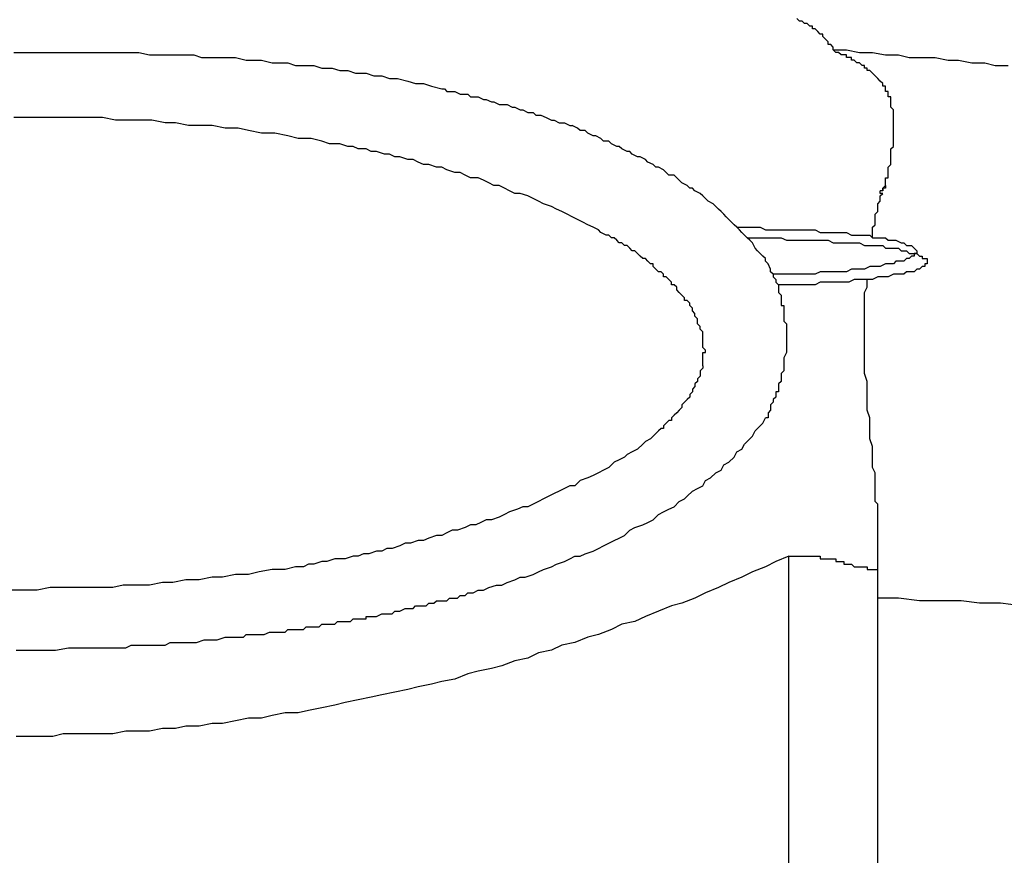
# Model space of a CAD drawing. Units: inches. Extents: x -84 to 88, y -6 to 113.
# Drawn here: x 10 to 12, y 49 to 51 of the extents above; entities that cross this region are included whole.
import ezdxf

# ---------------------------------------------------------------- set-up
doc = ezdxf.new("R2010")
doc.units = ezdxf.units.IN
doc.header["$MEASUREMENT"] = 0

# ---------------------------------------------------------------- blocks, each defined once
blk = doc.blocks.new('PeakFlow C front')
for p, q in [((10.9723, 52.6844), (10.9655, 52.6912)), ((10.979, 52.6844), (10.9723, 52.6844)), ((10.9857, 52.6777), (10.979, 52.6844)), ((10.9924, 52.6777), (10.9857, 52.6777)), ((10.9992, 52.671), (10.9924, 52.6777)), ((11.0059, 52.671), (10.9992, 52.671)), ((11.0059, 52.6643), (11.0059, 52.671)), ((11.0126, 52.6643), (11.0059, 52.6643)), ((11.0194, 52.6575), (11.0126, 52.6643)), ((11.0261, 52.6508), (11.0194, 52.6575)), ((11.0328, 52.6508), (11.0261, 52.6508)), ((11.0328, 52.6441), (11.0328, 52.6508)), ((11.0395, 52.6373), (11.0328, 52.6441)), ((11.0463, 52.6306), (11.0395, 52.6373)), ((11.0463, 52.6239), (11.0463, 52.6306)), ((11.053, 52.6239), (11.0463, 52.6239)), ((11.0597, 52.6172), (11.053, 52.6239)), ((11.0597, 52.6104), (11.0597, 52.6172)), ((11.0664, 52.6037), (11.0597, 52.6104)), ((11.0597, 52.6104), (11.0934, 52.6104)), ((11.0934, 52.6104), (11.127, 52.6037)), ((8.9471, 52.6037), (8.974, 52.6037)), ((8.974, 52.6037), (9.0211, 52.6037)), ((9.0211, 52.6037), (9.0682, 52.6037)), ((9.0682, 52.6037), (9.1153, 52.6037)), ((9.1153, 52.6037), (9.1556, 52.6037)), ((9.1556, 52.6037), (9.2027, 52.6037)), ((9.2027, 52.6037), (9.2229, 52.6037)), ((9.2229, 52.6037), (9.2498, 52.6037)), ((9.2498, 52.6037), (9.27, 52.6037)), ((9.27, 52.6037), (9.2969, 52.597)), ((9.2969, 52.597), (9.3171, 52.597)), ((9.3171, 52.597), (9.3373, 52.597)), ((9.3373, 52.597), (9.3642, 52.597)), ((9.3642, 52.597), (9.3844, 52.597)), ((9.3844, 52.597), (9.4113, 52.597)), ((9.4113, 52.597), (9.4315, 52.5902)), ((9.4315, 52.5902), (9.4517, 52.5902)), ((9.4517, 52.5902), (9.4786, 52.5902)), ((9.4786, 52.5902), (9.4988, 52.5902)), ((9.4988, 52.5902), (9.519, 52.5902)), ((9.519, 52.5902), (9.5459, 52.5835)), ((11.0732, 52.6037), (11.0664, 52.6037)), ((11.0799, 52.597), (11.0732, 52.6037)), ((11.0866, 52.597), (11.0799, 52.597)), ((11.0934, 52.597), (11.0866, 52.597)), ((11.0934, 52.5902), (11.0934, 52.597)), ((11.1001, 52.5902), (11.0934, 52.5902)), ((11.1068, 52.5902), (11.1001, 52.5902)), ((11.1068, 52.5835), (11.1068, 52.5902)), ((11.127, 52.6037), (11.1606, 52.6037)), ((11.1606, 52.6037), (11.1943, 52.597)), ((11.1943, 52.597), (11.2279, 52.597)), ((11.2279, 52.597), (11.2548, 52.5902)), ((11.2548, 52.5902), (11.2885, 52.5902)), ((11.2885, 52.5902), (11.3221, 52.5902)), ((11.3221, 52.5902), (11.3558, 52.5835)), ((9.5459, 52.5835), (9.5661, 52.5835)), ((9.5661, 52.5835), (9.5862, 52.5835)), ((9.5862, 52.5835), (9.6131, 52.5768)), ((9.6131, 52.5768), (9.6333, 52.5768)), ((9.6333, 52.5768), (9.6535, 52.5768)), ((9.6535, 52.5768), (9.6737, 52.5701)), ((9.6737, 52.5701), (9.7006, 52.5701)), ((9.7006, 52.5701), (9.7208, 52.5701)), ((9.7208, 52.5701), (9.741, 52.5633)), ((9.741, 52.5633), (9.7679, 52.5633)), ((9.7679, 52.5633), (9.7881, 52.5566)), ((11.1135, 52.5835), (11.1068, 52.5835)), ((11.1203, 52.5768), (11.1135, 52.5835)), ((11.127, 52.5768), (11.1203, 52.5768)), ((11.1337, 52.5701), (11.127, 52.5768)), ((11.1405, 52.5701), (11.1337, 52.5701)), ((11.1405, 52.5633), (11.1405, 52.5701)), ((11.1472, 52.5633), (11.1405, 52.5633)), ((11.1472, 52.5566), (11.1472, 52.5633)), ((11.3558, 52.5835), (11.3827, 52.5835)), ((11.3827, 52.5835), (11.4163, 52.5768)), ((11.4163, 52.5768), (11.45, 52.5768)), ((11.45, 52.5768), (11.4769, 52.5701)), ((11.4769, 52.5701), (11.5105, 52.5701)), ((9.7881, 52.5566), (9.8083, 52.5566)), ((9.8083, 52.5566), (9.8285, 52.5499)), ((9.8285, 52.5499), (9.8554, 52.5499)), ((9.8554, 52.5499), (9.8756, 52.5431)), ((9.8756, 52.5431), (9.8957, 52.5431)), ((9.8957, 52.5431), (9.9159, 52.5364)), ((9.9159, 52.5364), (9.9361, 52.5364)), ((9.9361, 52.5364), (9.963, 52.5297)), ((11.1539, 52.5566), (11.1472, 52.5566)), ((11.1606, 52.5499), (11.1539, 52.5566)), ((11.1674, 52.5431), (11.1606, 52.5499)), ((11.1741, 52.5364), (11.1674, 52.5431)), ((11.1808, 52.5297), (11.1741, 52.5364)), ((9.963, 52.5297), (9.9832, 52.523)), ((9.9832, 52.523), (10.0034, 52.523)), ((10.0034, 52.523), (10.0236, 52.5162)), ((10.0236, 52.5162), (10.0505, 52.5095)), ((10.0505, 52.5095), (10.0572, 52.5095)), ((10.0572, 52.5095), (10.0639, 52.5028)), ((11.1876, 52.523), (11.1808, 52.5297)), ((11.1876, 52.5162), (11.1876, 52.523)), ((11.1943, 52.5162), (11.1876, 52.5162)), ((11.1943, 52.5095), (11.1943, 52.5162)), ((11.1943, 52.5028), (11.1943, 52.5095)), ((10.0639, 52.5028), (10.0774, 52.5028)), ((10.0774, 52.5028), (10.0841, 52.5028)), ((10.0841, 52.5028), (10.0976, 52.4961)), ((10.0976, 52.4961), (10.1043, 52.4961)), ((10.1043, 52.4961), (10.1178, 52.4961)), ((10.1178, 52.4961), (10.1245, 52.4893)), ((10.1245, 52.4893), (10.138, 52.4893)), ((10.138, 52.4893), (10.1447, 52.4893)), ((10.1447, 52.4893), (10.1581, 52.4826)), ((10.1581, 52.4826), (10.1649, 52.4826)), ((10.1649, 52.4826), (10.1783, 52.4759)), ((11.201, 52.5028), (11.1943, 52.5028)), ((11.201, 52.4961), (11.201, 52.5028)), ((11.201, 52.4893), (11.201, 52.4961)), ((11.2077, 52.4893), (11.201, 52.4893)), ((11.2077, 52.4826), (11.2077, 52.4893)), ((11.2077, 52.4759), (11.2077, 52.4826)), ((10.1783, 52.4759), (10.185, 52.4759)), ((10.185, 52.4759), (10.1985, 52.4691)), ((10.1985, 52.4691), (10.2052, 52.4691)), ((10.2052, 52.4691), (10.2187, 52.4691)), ((10.2187, 52.4691), (10.2321, 52.4624)), ((10.2321, 52.4624), (10.2389, 52.4624)), ((10.2389, 52.4624), (10.2523, 52.4557)), ((11.2077, 52.4691), (11.2077, 52.4759)), ((11.2077, 52.4624), (11.2077, 52.4691)), ((11.2145, 52.4557), (11.2077, 52.4624)), ((8.9807, 52.4355), (8.9471, 52.4355)), ((9.0143, 52.4355), (8.9807, 52.4355)), ((9.048, 52.4355), (9.0143, 52.4355)), ((9.0816, 52.4355), (9.048, 52.4355)), ((9.1085, 52.4355), (9.0816, 52.4355)), ((9.1422, 52.4355), (9.1085, 52.4355)), ((9.1758, 52.4355), (9.1422, 52.4355)), ((9.2095, 52.4288), (9.1758, 52.4355)), ((10.2523, 52.4557), (10.2591, 52.4557)), ((10.2591, 52.4557), (10.2725, 52.449)), ((10.2725, 52.449), (10.286, 52.449)), ((10.286, 52.449), (10.2927, 52.4422)), ((10.2927, 52.4422), (10.3062, 52.4422)), ((10.3062, 52.4422), (10.3196, 52.4355)), ((10.3196, 52.4355), (10.3331, 52.4288)), ((11.2145, 52.449), (11.2145, 52.4557)), ((11.2145, 52.4422), (11.2145, 52.449)), ((11.2145, 52.4355), (11.2145, 52.4422)), ((11.2145, 52.4288), (11.2145, 52.4355)), ((9.2364, 52.4288), (9.2095, 52.4288)), ((9.27, 52.4288), (9.2364, 52.4288)), ((9.3036, 52.4288), (9.27, 52.4288)), ((9.3373, 52.422), (9.3036, 52.4288)), ((9.3642, 52.422), (9.3373, 52.422)), ((9.3978, 52.4153), (9.3642, 52.422)), ((9.4315, 52.4153), (9.3978, 52.4153)), ((9.4584, 52.4153), (9.4315, 52.4153)), ((9.492, 52.4086), (9.4584, 52.4153)), ((9.5055, 52.4086), (9.492, 52.4086)), ((9.5257, 52.4086), (9.5055, 52.4086)), ((9.5526, 52.4019), (9.5257, 52.4086)), ((10.3331, 52.4288), (10.3398, 52.4288)), ((10.3398, 52.4288), (10.3533, 52.422)), ((10.3533, 52.422), (10.3667, 52.422)), ((10.3667, 52.422), (10.3802, 52.4153)), ((10.3802, 52.4153), (10.3869, 52.4153)), ((10.4004, 52.4086), (10.3869, 52.4153)), ((10.4071, 52.4019), (10.4004, 52.4086)), ((11.2145, 52.422), (11.2145, 52.4288)), ((11.2145, 52.4153), (11.2145, 52.422)), ((11.2145, 52.4086), (11.2145, 52.4153)), ((11.2145, 52.4019), (11.2145, 52.4086)), ((9.5862, 52.3951), (9.5526, 52.4019)), ((9.6199, 52.3951), (9.5862, 52.3951)), ((9.6535, 52.3884), (9.6199, 52.3951)), ((9.6804, 52.3817), (9.6535, 52.3884)), ((9.7141, 52.3817), (9.6804, 52.3817)), ((9.741, 52.3749), (9.7141, 52.3817)), ((10.4205, 52.4019), (10.4071, 52.4019)), ((10.4273, 52.3951), (10.4205, 52.4019)), ((10.4407, 52.3884), (10.4273, 52.3951)), ((10.4475, 52.3884), (10.4407, 52.3884)), ((10.4609, 52.3817), (10.4475, 52.3884)), ((10.4676, 52.3749), (10.4609, 52.3817)), ((11.2145, 52.3951), (11.2145, 52.4019)), ((11.2145, 52.3884), (11.2145, 52.3951)), ((11.2145, 52.3817), (11.2145, 52.3884)), ((11.2145, 52.3749), (11.2145, 52.3817)), ((9.7612, 52.3682), (9.741, 52.3749)), ((9.7746, 52.3682), (9.7612, 52.3682)), ((9.7881, 52.3682), (9.7746, 52.3682)), ((9.8083, 52.3615), (9.7881, 52.3682)), ((9.8217, 52.3615), (9.8083, 52.3615)), ((9.8352, 52.3548), (9.8217, 52.3615)), ((10.4811, 52.3749), (10.4676, 52.3749)), ((10.4878, 52.3682), (10.4811, 52.3749)), ((10.5013, 52.3615), (10.4878, 52.3682)), ((10.508, 52.3615), (10.5013, 52.3615)), ((10.5147, 52.3548), (10.508, 52.3615)), ((11.2077, 52.3548), (11.2145, 52.3615)), ((11.2145, 52.3682), (11.2145, 52.3749)), ((11.2145, 52.3615), (11.2145, 52.3682)), ((9.8554, 52.3548), (9.8352, 52.3548)), ((9.8688, 52.348), (9.8554, 52.3548)), ((9.8823, 52.348), (9.8688, 52.348)), ((9.9025, 52.3413), (9.8823, 52.348)), ((9.9159, 52.3413), (9.9025, 52.3413)), ((9.9294, 52.3346), (9.9159, 52.3413)), ((9.9428, 52.3346), (9.9294, 52.3346)), ((9.963, 52.3278), (9.9428, 52.3346)), ((10.5282, 52.348), (10.5147, 52.3548)), ((10.5349, 52.348), (10.5282, 52.348)), ((10.5416, 52.3413), (10.5349, 52.348)), ((10.5551, 52.3346), (10.5416, 52.3413)), ((10.5618, 52.3346), (10.5551, 52.3346)), ((10.5753, 52.3278), (10.5618, 52.3346)), ((11.2077, 52.348), (11.2077, 52.3548)), ((11.2077, 52.3413), (11.2077, 52.348)), ((11.2077, 52.3346), (11.2077, 52.3413)), ((11.2077, 52.3211), (11.2077, 52.3346)), ((9.9765, 52.3278), (9.963, 52.3278)), ((9.9899, 52.3211), (9.9765, 52.3278)), ((10.0034, 52.3144), (9.9899, 52.3211)), ((10.0168, 52.3144), (10.0034, 52.3144)), ((10.037, 52.3077), (10.0168, 52.3144)), ((10.0505, 52.3077), (10.037, 52.3077)), ((10.0639, 52.3009), (10.0505, 52.3077)), ((10.582, 52.3211), (10.5753, 52.3278)), ((10.5955, 52.3144), (10.582, 52.3211)), ((10.6022, 52.3077), (10.5955, 52.3144)), ((10.6089, 52.3077), (10.6022, 52.3077)), ((10.6224, 52.3009), (10.6089, 52.3077)), ((11.201, 52.3077), (11.2077, 52.3144)), ((11.201, 52.3009), (11.201, 52.3077)), ((11.2077, 52.3144), (11.2077, 52.3211)), ((10.0841, 52.2942), (10.0639, 52.3009)), ((10.0976, 52.2942), (10.0841, 52.2942)), ((10.111, 52.2875), (10.0976, 52.2942)), ((10.1245, 52.2807), (10.111, 52.2875)), ((10.1447, 52.2807), (10.1245, 52.2807)), ((10.1581, 52.274), (10.1447, 52.2807)), ((10.6291, 52.2942), (10.6224, 52.3009)), ((10.6358, 52.2875), (10.6291, 52.2942)), ((10.6493, 52.2875), (10.6358, 52.2875)), ((10.656, 52.2807), (10.6493, 52.2875)), ((10.6628, 52.274), (10.656, 52.2807)), ((11.1943, 52.274), (11.1943, 52.2807)), ((11.1943, 52.2807), (11.201, 52.2807)), ((11.201, 52.2942), (11.201, 52.3009)), ((11.201, 52.2875), (11.201, 52.2942)), ((11.201, 52.2807), (11.201, 52.2875)), ((10.1716, 52.2673), (10.1581, 52.274)), ((10.185, 52.2606), (10.1716, 52.2673)), ((10.1985, 52.2606), (10.185, 52.2606)), ((10.212, 52.2538), (10.1985, 52.2606)), ((10.6695, 52.2673), (10.6628, 52.274)), ((10.6829, 52.2606), (10.6695, 52.2673)), ((10.6897, 52.2538), (10.6829, 52.2606)), ((11.1876, 52.2538), (11.1943, 52.2606)), ((11.1943, 52.2606), (11.1943, 52.274)), ((11.1943, 52.2606), (11.1943, 52.2538)), ((10.2254, 52.2471), (10.212, 52.2538)), ((10.2389, 52.2404), (10.2254, 52.2471)), ((10.2523, 52.2404), (10.2389, 52.2404)), ((10.2725, 52.2336), (10.2523, 52.2404)), ((10.286, 52.2269), (10.2725, 52.2336)), ((10.6964, 52.2538), (10.6897, 52.2538)), ((10.7031, 52.2471), (10.6964, 52.2538)), ((10.7166, 52.2404), (10.7031, 52.2471)), ((10.7233, 52.2336), (10.7166, 52.2404)), ((10.73, 52.2269), (10.7233, 52.2336)), ((11.1808, 52.2404), (11.1808, 52.2471)), ((11.1876, 52.2471), (11.1808, 52.2471)), ((11.1808, 52.2336), (11.1876, 52.2404)), ((11.1876, 52.2404), (11.1808, 52.2404)), ((11.1808, 52.2269), (11.1808, 52.2336)), ((11.1943, 52.2538), (11.1876, 52.2538)), ((11.1876, 52.2538), (11.1876, 52.2471)), ((11.1876, 52.2471), (11.1876, 52.2538)), ((10.2994, 52.2202), (10.286, 52.2269)), ((10.3129, 52.2135), (10.2994, 52.2202)), ((10.3331, 52.2067), (10.3129, 52.2135)), ((10.3465, 52.2), (10.3331, 52.2067)), ((10.7368, 52.2202), (10.73, 52.2269)), ((10.7502, 52.2135), (10.7368, 52.2202)), ((10.757, 52.2067), (10.7502, 52.2135)), ((10.7637, 52.2), (10.757, 52.2067)), ((11.1741, 52.2135), (11.1808, 52.2202)), ((11.1741, 52.2), (11.1741, 52.2135)), ((11.1808, 52.2202), (11.1808, 52.2269)), ((10.36, 52.1933), (10.3465, 52.2)), ((10.3734, 52.1866), (10.36, 52.1933)), ((10.3869, 52.1798), (10.3734, 52.1866)), ((10.4004, 52.1731), (10.3869, 52.1798)), ((10.7704, 52.1933), (10.7637, 52.2)), ((10.7771, 52.1866), (10.7704, 52.1933)), ((10.7839, 52.1798), (10.7771, 52.1866)), ((10.7906, 52.1731), (10.7839, 52.1798)), ((11.1674, 52.1866), (11.1741, 52.1933)), ((11.1674, 52.1798), (11.1674, 52.1866)), ((11.1674, 52.1731), (11.1674, 52.1798)), ((11.1741, 52.1933), (11.1741, 52.2)), ((10.4138, 52.1664), (10.4004, 52.1731)), ((10.4273, 52.1596), (10.4138, 52.1664)), ((10.4407, 52.1529), (10.4273, 52.1596)), ((10.4542, 52.1462), (10.4407, 52.1529)), ((10.7973, 52.1664), (10.7906, 52.1731)), ((10.804, 52.1596), (10.7973, 52.1664)), ((10.8108, 52.1529), (10.804, 52.1596)), ((10.8175, 52.1462), (10.8108, 52.1529)), ((10.8108, 52.1529), (10.8511, 52.1529)), ((10.8175, 52.1529), (10.8377, 52.1529)), ((10.8511, 52.1529), (10.8713, 52.1529)), ((10.8713, 52.1529), (10.8848, 52.1462)), ((11.1606, 52.1529), (11.1674, 52.1596)), ((11.1606, 52.1462), (11.1606, 52.1529)), ((11.1674, 52.1596), (11.1674, 52.1731)), ((10.4609, 52.1395), (10.4542, 52.1462)), ((10.4744, 52.1327), (10.4609, 52.1395)), ((10.4811, 52.1327), (10.4744, 52.1327)), ((10.4878, 52.126), (10.4811, 52.1327)), ((10.8242, 52.1395), (10.8175, 52.1462)), ((10.831, 52.1327), (10.8242, 52.1395)), ((10.8377, 52.126), (10.831, 52.1327)), ((10.8848, 52.1462), (10.905, 52.1462)), ((10.905, 52.1462), (10.9184, 52.1462)), ((10.9184, 52.1462), (10.9319, 52.1462)), ((10.9319, 52.1462), (10.9521, 52.1462)), ((10.9521, 52.1462), (10.9655, 52.1462)), ((10.9655, 52.1462), (10.979, 52.1462)), ((10.979, 52.1462), (10.9924, 52.1462)), ((10.9924, 52.1462), (11.0126, 52.1462)), ((11.0126, 52.1462), (11.0261, 52.1395)), ((11.0261, 52.1395), (11.0395, 52.1395)), ((11.0395, 52.1395), (11.053, 52.1395)), ((11.053, 52.1395), (11.0664, 52.1395)), ((11.0664, 52.1395), (11.0799, 52.1395)), ((11.0799, 52.1395), (11.0934, 52.1395)), ((11.0934, 52.1395), (11.1068, 52.1327)), ((11.1068, 52.1327), (11.1203, 52.1327)), ((11.1203, 52.1327), (11.127, 52.1327)), ((11.127, 52.1327), (11.1405, 52.1327)), ((11.1405, 52.1327), (11.1539, 52.1327)), ((11.1539, 52.1327), (11.1606, 52.126)), ((11.1606, 52.1395), (11.1606, 52.1462)), ((11.1606, 52.126), (11.1606, 52.1395)), ((10.4945, 52.126), (10.4878, 52.126)), ((10.5013, 52.1193), (10.4945, 52.126)), ((10.508, 52.1125), (10.5013, 52.1193)), ((10.5147, 52.1125), (10.508, 52.1125)), ((10.5215, 52.1058), (10.5147, 52.1125)), ((10.5282, 52.1058), (10.5215, 52.1058)), ((10.5349, 52.0991), (10.5282, 52.1058)), ((10.8444, 52.1193), (10.8377, 52.126)), ((10.8377, 52.126), (10.9252, 52.126)), ((10.8511, 52.1125), (10.8444, 52.1193)), ((10.8579, 52.0991), (10.8511, 52.1125)), ((10.9252, 52.126), (10.9386, 52.1193)), ((10.9386, 52.1193), (10.9588, 52.1193)), ((10.9588, 52.1193), (10.9723, 52.1193)), ((10.9723, 52.1193), (10.9857, 52.1193)), ((10.9857, 52.1193), (11.0059, 52.1193)), ((11.0059, 52.1193), (11.0194, 52.1193)), ((11.0194, 52.1193), (11.0328, 52.1193)), ((11.0328, 52.1193), (11.0463, 52.1193)), ((11.0463, 52.1193), (11.0597, 52.1125)), ((11.0597, 52.1125), (11.0732, 52.1125)), ((11.0732, 52.1125), (11.0866, 52.1125)), ((11.0866, 52.1125), (11.1001, 52.1125)), ((11.1001, 52.1125), (11.1135, 52.1125)), ((11.1135, 52.1125), (11.127, 52.1125)), ((11.127, 52.1125), (11.1405, 52.1058)), ((11.1405, 52.1058), (11.1539, 52.1058)), ((11.1539, 52.1058), (11.1674, 52.1058)), ((11.1606, 52.126), (11.1741, 52.126)), ((11.1674, 52.1058), (11.1741, 52.1058)), ((11.1741, 52.126), (11.1808, 52.126)), ((11.1741, 52.1058), (11.1876, 52.1058)), ((11.1808, 52.126), (11.1943, 52.126)), ((11.1876, 52.1058), (11.1943, 52.0991)), ((11.1943, 52.126), (11.201, 52.1193)), ((11.201, 52.1193), (11.2077, 52.1193)), ((11.2077, 52.1193), (11.2145, 52.1193)), ((11.2145, 52.1193), (11.2212, 52.1193)), ((11.2212, 52.1193), (11.2347, 52.1125)), ((11.2347, 52.1125), (11.2414, 52.1125)), ((11.2414, 52.1125), (11.2481, 52.1058)), ((11.2481, 52.1058), (11.2548, 52.1058)), ((11.2548, 52.1058), (11.2616, 52.1058)), ((11.2616, 52.1058), (11.2683, 52.0991)), ((10.5416, 52.0924), (10.5349, 52.0991)), ((10.5484, 52.0924), (10.5416, 52.0924)), ((10.5551, 52.0856), (10.5484, 52.0924)), ((10.5618, 52.0789), (10.5551, 52.0856)), ((10.5686, 52.0722), (10.5618, 52.0789)), ((10.8646, 52.0924), (10.8579, 52.0991)), ((10.8713, 52.0856), (10.8646, 52.0924)), ((10.8781, 52.0789), (10.8713, 52.0856)), ((10.8848, 52.0722), (10.8781, 52.0789)), ((11.1943, 52.0991), (11.2077, 52.0991)), ((11.2077, 52.0991), (11.2145, 52.0991)), ((11.2145, 52.0991), (11.2279, 52.0991)), ((11.2279, 52.0991), (11.2347, 52.0924)), ((11.2347, 52.0924), (11.2414, 52.0924)), ((11.2414, 52.0924), (11.2481, 52.0924)), ((11.2481, 52.0924), (11.2548, 52.0856)), ((11.2548, 52.0856), (11.2616, 52.0856)), ((11.2616, 52.0789), (11.2548, 52.0722)), ((11.2616, 52.0856), (11.2683, 52.0856)), ((11.2683, 52.0789), (11.2616, 52.0789)), ((11.2683, 52.0991), (11.275, 52.0924)), ((11.2683, 52.0856), (11.275, 52.0856)), ((11.275, 52.0856), (11.2683, 52.0856)), ((11.2683, 52.0856), (11.2683, 52.0789)), ((11.275, 52.0924), (11.275, 52.0856)), ((11.275, 52.0856), (11.2818, 52.0789)), ((11.2818, 52.0789), (11.2885, 52.0789)), ((11.2885, 52.0789), (11.2885, 52.0722)), ((10.5753, 52.0722), (10.5686, 52.0722)), ((10.582, 52.0654), (10.5753, 52.0722)), ((10.5887, 52.0587), (10.582, 52.0654)), ((10.5955, 52.0587), (10.5887, 52.0587)), ((10.5955, 52.052), (10.5955, 52.0587)), ((10.6022, 52.0453), (10.5955, 52.052)), ((10.8848, 52.0654), (10.8848, 52.0722)), ((10.8915, 52.0587), (10.8848, 52.0654)), ((10.8982, 52.0453), (10.8915, 52.0587)), ((11.1539, 52.052), (11.1405, 52.0453)), ((11.1606, 52.052), (11.1539, 52.052)), ((11.1741, 52.052), (11.1606, 52.052)), ((11.1808, 52.052), (11.1741, 52.052)), ((11.1943, 52.0587), (11.1808, 52.052)), ((11.201, 52.0587), (11.1943, 52.0587)), ((11.2077, 52.0587), (11.201, 52.0587)), ((11.2145, 52.0587), (11.2077, 52.0587)), ((11.2212, 52.0654), (11.2145, 52.0587)), ((11.2279, 52.0654), (11.2212, 52.0654)), ((11.2347, 52.0654), (11.2279, 52.0654)), ((11.2414, 52.0654), (11.2347, 52.0654)), ((11.2481, 52.0722), (11.2414, 52.0654)), ((11.2548, 52.0722), (11.2481, 52.0722)), ((11.2885, 52.052), (11.2818, 52.0453)), ((11.2885, 52.0722), (11.2952, 52.0722)), ((11.2952, 52.052), (11.2885, 52.052)), ((11.2952, 52.0722), (11.3019, 52.0722)), ((11.3019, 52.0587), (11.2952, 52.0587)), ((11.2952, 52.0587), (11.2952, 52.052)), ((11.3019, 52.0722), (11.3019, 52.0654)), ((11.3019, 52.0654), (11.3019, 52.0587)), ((10.6089, 52.0385), (10.6022, 52.0453)), ((10.6157, 52.0385), (10.6089, 52.0385)), ((10.6224, 52.0318), (10.6157, 52.0385)), ((10.6224, 52.0251), (10.6224, 52.0318)), ((10.8982, 52.0385), (10.8982, 52.0453)), ((10.905, 52.0318), (10.8982, 52.0385)), ((10.905, 52.0318), (10.905, 52.0251)), ((10.9184, 52.0318), (10.905, 52.0318)), ((10.9319, 52.0318), (10.9184, 52.0318)), ((10.9521, 52.0318), (10.9319, 52.0318)), ((10.9655, 52.0318), (10.9521, 52.0318)), ((10.979, 52.0318), (10.9655, 52.0318)), ((10.9924, 52.0318), (10.979, 52.0318)), ((11.0126, 52.0318), (10.9924, 52.0318)), ((11.0261, 52.0385), (11.0126, 52.0318)), ((11.0395, 52.0385), (11.0261, 52.0385)), ((11.053, 52.0385), (11.0395, 52.0385)), ((11.0664, 52.0385), (11.053, 52.0385)), ((11.0799, 52.0385), (11.0664, 52.0385)), ((11.0934, 52.0385), (11.0799, 52.0385)), ((11.1068, 52.0453), (11.0934, 52.0385)), ((11.1203, 52.0453), (11.1068, 52.0453)), ((11.127, 52.0453), (11.1203, 52.0453)), ((11.1405, 52.0453), (11.127, 52.0453)), ((11.2145, 52.0318), (11.201, 52.0251)), ((11.2212, 52.0318), (11.2145, 52.0318)), ((11.2279, 52.0318), (11.2212, 52.0318)), ((11.2414, 52.0318), (11.2279, 52.0318)), ((11.2481, 52.0385), (11.2414, 52.0318)), ((11.2548, 52.0385), (11.2481, 52.0385)), ((11.2616, 52.0385), (11.2548, 52.0385)), ((11.2683, 52.0385), (11.2616, 52.0385)), ((11.275, 52.0453), (11.2683, 52.0385)), ((11.2818, 52.0453), (11.275, 52.0453)), ((10.6291, 52.0251), (10.6224, 52.0251)), ((10.6358, 52.0183), (10.6291, 52.0251)), ((10.6426, 52.0116), (10.6358, 52.0183)), ((10.6426, 52.0049), (10.6426, 52.0116)), ((10.6493, 52.0049), (10.6426, 52.0049)), ((10.656, 51.9982), (10.6493, 52.0049)), ((10.905, 52.0251), (10.9117, 52.0183)), ((10.9117, 52.0183), (10.9117, 52.0116)), ((10.9117, 52.0116), (10.9184, 52.0049)), ((10.9184, 52.0049), (10.9184, 51.9982)), ((10.9386, 52.0049), (10.9184, 52.0049)), ((10.9521, 52.0049), (10.9386, 52.0049)), ((10.9655, 52.0049), (10.9521, 52.0049)), ((10.9857, 52.0049), (10.9655, 52.0049)), ((10.9992, 52.0049), (10.9857, 52.0049)), ((11.0126, 52.0049), (10.9992, 52.0049)), ((11.0261, 52.0116), (11.0126, 52.0049)), ((11.0395, 52.0116), (11.0261, 52.0116)), ((11.0597, 52.0116), (11.0395, 52.0116)), ((11.0732, 52.0116), (11.0597, 52.0116)), ((11.0866, 52.0116), (11.0732, 52.0116)), ((11.1001, 52.0116), (11.0866, 52.0116)), ((11.1135, 52.0183), (11.1001, 52.0116)), ((11.127, 52.0183), (11.1135, 52.0183)), ((11.1337, 52.0183), (11.127, 52.0183)), ((11.1472, 52.0183), (11.1337, 52.0183)), ((11.1472, 52.0049), (11.1472, 52.0183)), ((11.1606, 52.0183), (11.1472, 52.0183)), ((11.1472, 51.9982), (11.1472, 52.0049)), ((11.1741, 52.0251), (11.1606, 52.0183)), ((11.1808, 52.0251), (11.1741, 52.0251)), ((11.1943, 52.0251), (11.1808, 52.0251)), ((11.201, 52.0251), (11.1943, 52.0251)), ((10.656, 51.9914), (10.656, 51.9982)), ((10.6628, 51.9847), (10.656, 51.9914)), ((10.6695, 51.978), (10.6628, 51.9847)), ((10.6762, 51.9712), (10.6695, 51.978)), ((10.9184, 51.9982), (10.9184, 51.9914)), ((10.9184, 51.9914), (10.9184, 51.9847)), ((10.9184, 51.9847), (10.9252, 51.978)), ((10.9252, 51.978), (10.9252, 51.9712)), ((11.1405, 51.9847), (11.1472, 51.9982)), ((11.1405, 51.978), (11.1405, 51.9847)), ((11.1405, 51.9645), (11.1405, 51.978)), ((10.6762, 51.9645), (10.6762, 51.9712)), ((10.6829, 51.9645), (10.6762, 51.9645)), ((10.6897, 51.9578), (10.6829, 51.9645)), ((10.6897, 51.9511), (10.6897, 51.9578)), ((10.6964, 51.9443), (10.6897, 51.9511)), ((10.9252, 51.9712), (10.9252, 51.9645)), ((10.9252, 51.9645), (10.9252, 51.9578)), ((10.9252, 51.9578), (10.9252, 51.9511)), ((10.9252, 51.9511), (10.9319, 51.9511)), ((10.9319, 51.9511), (10.9319, 51.9443)), ((11.1405, 51.9578), (11.1405, 51.9645)), ((11.1405, 51.9443), (11.1405, 51.9578)), ((10.6964, 51.9376), (10.6964, 51.9443)), ((10.7031, 51.9309), (10.6964, 51.9376)), ((10.7031, 51.9241), (10.7031, 51.9309)), ((10.7099, 51.9174), (10.7031, 51.9241)), ((10.9319, 51.9443), (10.9319, 51.9376)), ((10.9319, 51.9376), (10.9319, 51.9309)), ((10.9319, 51.9309), (10.9319, 51.9241)), ((10.9319, 51.9241), (10.9319, 51.9174)), ((11.1405, 51.9376), (11.1405, 51.9443)), ((11.1405, 51.9241), (11.1405, 51.9376)), ((11.1405, 51.9107), (11.1405, 51.9241)), ((10.7099, 51.9107), (10.7099, 51.9174)), ((10.7099, 51.904), (10.7099, 51.9107)), ((10.7166, 51.8972), (10.7099, 51.904)), ((10.9319, 51.9174), (10.9319, 51.9107)), ((10.9319, 51.9107), (10.9386, 51.904)), ((10.9386, 51.904), (10.9386, 51.8972)), ((11.1405, 51.904), (11.1405, 51.9107)), ((11.1405, 51.8905), (11.1405, 51.904)), ((10.7166, 51.8905), (10.7166, 51.8972)), ((10.7233, 51.8838), (10.7166, 51.8905)), ((10.7233, 51.8771), (10.7233, 51.8838)), ((10.7233, 51.8703), (10.7233, 51.8771)), ((10.9386, 51.8972), (10.9386, 51.8838)), ((10.9386, 51.8838), (10.9386, 51.8771)), ((10.9386, 51.8771), (10.9386, 51.8636)), ((11.1405, 51.8838), (11.1405, 51.8905)), ((11.1405, 51.8703), (11.1405, 51.8838)), ((10.7233, 51.8636), (10.7233, 51.8703)), ((10.7233, 51.8569), (10.7233, 51.8636)), ((10.7233, 51.8501), (10.7233, 51.8569)), ((10.7233, 51.8434), (10.7233, 51.8501)), ((10.9386, 51.8636), (10.9386, 51.8501)), ((10.9386, 51.8501), (10.9386, 51.8434)), ((11.1405, 51.8569), (11.1405, 51.8703)), ((11.1405, 51.8501), (11.1405, 51.8569)), ((11.1405, 51.8367), (11.1405, 51.8501)), ((10.73, 51.8367), (10.7233, 51.8434)), ((10.7233, 51.8232), (10.7233, 51.83)), ((10.7233, 51.83), (10.73, 51.83)), ((10.7233, 51.8165), (10.7233, 51.8232)), ((10.73, 51.83), (10.73, 51.8367)), ((10.9386, 51.83), (10.9319, 51.8165)), ((10.9386, 51.8434), (10.9386, 51.83)), ((11.1405, 51.8232), (11.1405, 51.8367)), ((11.1405, 51.8165), (11.1405, 51.8232)), ((10.7233, 51.8098), (10.7233, 51.8165)), ((10.7233, 51.803), (10.7233, 51.8098)), ((10.7233, 51.7963), (10.7233, 51.803)), ((10.9319, 51.8165), (10.9319, 51.8098)), ((10.9319, 51.8098), (10.9319, 51.7963)), ((11.1405, 51.803), (11.1405, 51.8165)), ((11.1405, 51.7896), (11.1405, 51.803)), ((10.7233, 51.7896), (10.7166, 51.7829)), ((10.7166, 51.7829), (10.7166, 51.7761)), ((10.7166, 51.7761), (10.7166, 51.7694)), ((10.7233, 51.7963), (10.7233, 51.7896)), ((10.9319, 51.7829), (10.9252, 51.7761)), ((10.9252, 51.7761), (10.9252, 51.7694)), ((10.9319, 51.7963), (10.9319, 51.7896)), ((10.9319, 51.7896), (10.9319, 51.7829)), ((11.1405, 51.7761), (11.1405, 51.7896)), ((11.1472, 51.7559), (11.1405, 51.7761)), ((10.7099, 51.7559), (10.7031, 51.7492)), ((10.7031, 51.7492), (10.7031, 51.7425)), ((10.7166, 51.7694), (10.7099, 51.7627)), ((10.7099, 51.7627), (10.7099, 51.7559)), ((10.9252, 51.7559), (10.9184, 51.7492)), ((10.9184, 51.7492), (10.9184, 51.7425)), ((10.9252, 51.7694), (10.9252, 51.7627)), ((10.9252, 51.7627), (10.9252, 51.7559)), ((11.1472, 51.729), (11.1472, 51.7559)), ((10.6964, 51.729), (10.6897, 51.7223)), ((10.6897, 51.7223), (10.6897, 51.7156)), ((10.7031, 51.7425), (10.6964, 51.7358)), ((10.6964, 51.7358), (10.6964, 51.729)), ((10.9184, 51.729), (10.9117, 51.729)), ((10.9117, 51.729), (10.9117, 51.7223)), ((10.9117, 51.7223), (10.9117, 51.7156)), ((10.9184, 51.7425), (10.9184, 51.7358)), ((10.9184, 51.7358), (10.9184, 51.729)), ((11.1472, 51.7088), (11.1472, 51.729)), ((10.6762, 51.7021), (10.6695, 51.6954)), ((10.6829, 51.7088), (10.6762, 51.7021)), ((10.6897, 51.7156), (10.6829, 51.7088)), ((10.905, 51.7021), (10.8982, 51.6954)), ((10.9117, 51.7156), (10.905, 51.7088)), ((10.905, 51.7088), (10.905, 51.7021)), ((11.1472, 51.6819), (11.1472, 51.7088)), ((10.656, 51.6752), (10.6493, 51.6685)), ((10.6628, 51.6819), (10.656, 51.6752)), ((10.6695, 51.6887), (10.6628, 51.6819)), ((10.6695, 51.6954), (10.6695, 51.6887)), ((10.8982, 51.6819), (10.8915, 51.6752)), ((10.8915, 51.6752), (10.8915, 51.6685)), ((10.8982, 51.6954), (10.8982, 51.6887)), ((10.8982, 51.6887), (10.8982, 51.6819)), ((11.1539, 51.6617), (11.1472, 51.6819)), ((10.6291, 51.6483), (10.6224, 51.6416)), ((10.6358, 51.655), (10.6291, 51.6483)), ((10.6426, 51.655), (10.6358, 51.655)), ((10.6493, 51.6685), (10.6426, 51.6617)), ((10.6426, 51.6617), (10.6426, 51.655)), ((10.8713, 51.6416), (10.8781, 51.6483)), ((10.8781, 51.6483), (10.8848, 51.6617)), ((10.8915, 51.6617), (10.8848, 51.6617)), ((10.8915, 51.6685), (10.8915, 51.6617)), ((11.1539, 51.6348), (11.1539, 51.6617)), ((10.6022, 51.6214), (10.5955, 51.6147)), ((10.6089, 51.6281), (10.6022, 51.6214)), ((10.6157, 51.6348), (10.6089, 51.6281)), ((10.6224, 51.6348), (10.6157, 51.6348)), ((10.6224, 51.6416), (10.6224, 51.6348)), ((10.8511, 51.6147), (10.8579, 51.6281)), ((10.8579, 51.6281), (10.8713, 51.6416)), ((11.1539, 51.6079), (11.1539, 51.6348)), ((10.5686, 51.5945), (10.5551, 51.581)), ((10.5753, 51.6012), (10.5686, 51.5945)), ((10.5887, 51.6079), (10.5753, 51.6012)), ((10.5955, 51.6147), (10.5887, 51.6079)), ((10.8242, 51.581), (10.831, 51.5945)), ((10.831, 51.5945), (10.8444, 51.6079)), ((10.8444, 51.6079), (10.8511, 51.6147)), ((11.1606, 51.5877), (11.1539, 51.6079)), ((10.5416, 51.5743), (10.5282, 51.5676)), ((10.5551, 51.581), (10.5416, 51.5743)), ((10.804, 51.5608), (10.8108, 51.5743)), ((10.8108, 51.5743), (10.8242, 51.581)), ((11.1606, 51.5743), (11.1606, 51.5877)), ((11.1606, 51.5608), (11.1606, 51.5743)), ((10.4945, 51.5474), (10.4811, 51.5339)), ((10.508, 51.5541), (10.4945, 51.5474)), ((10.5215, 51.5608), (10.508, 51.5541)), ((10.5282, 51.5676), (10.5215, 51.5608)), ((10.7771, 51.5406), (10.7906, 51.5474)), ((10.7906, 51.5474), (10.804, 51.5608)), ((11.1606, 51.5541), (11.1606, 51.5608)), ((11.1606, 51.5406), (11.1606, 51.5541)), ((10.4542, 51.5205), (10.4407, 51.5137)), ((10.4676, 51.5272), (10.4542, 51.5205)), ((10.4811, 51.5339), (10.4676, 51.5272)), ((10.7435, 51.507), (10.757, 51.5205)), ((10.757, 51.5205), (10.7704, 51.5272)), ((10.7704, 51.5272), (10.7771, 51.5406)), ((11.1606, 51.5339), (11.1606, 51.5406)), ((11.1674, 51.5205), (11.1606, 51.5339)), ((11.1674, 51.5137), (11.1674, 51.5205)), ((10.4071, 51.5003), (10.3936, 51.4868)), ((10.4273, 51.507), (10.4071, 51.5003)), ((10.4407, 51.5137), (10.4273, 51.507)), ((10.7233, 51.4868), (10.73, 51.5003)), ((10.73, 51.5003), (10.7435, 51.507)), ((11.1674, 51.507), (11.1674, 51.5137)), ((11.1674, 51.4935), (11.1674, 51.507)), ((11.1674, 51.4868), (11.1674, 51.4935)), ((10.3533, 51.4734), (10.3398, 51.4666)), ((10.3667, 51.4801), (10.3533, 51.4734)), ((10.3802, 51.4868), (10.3667, 51.4801)), ((10.3936, 51.4868), (10.3802, 51.4868)), ((10.6829, 51.4599), (10.6964, 51.4734)), ((10.6964, 51.4734), (10.7099, 51.4801)), ((10.7099, 51.4801), (10.7233, 51.4868)), ((11.1674, 51.4734), (11.1674, 51.4868)), ((11.1674, 51.4666), (11.1674, 51.4734)), ((10.2994, 51.4464), (10.286, 51.4397)), ((10.3129, 51.4532), (10.2994, 51.4464)), ((10.3263, 51.4599), (10.3129, 51.4532)), ((10.3398, 51.4666), (10.3263, 51.4599)), ((10.6493, 51.433), (10.6628, 51.4464)), ((10.6628, 51.4464), (10.6762, 51.4532)), ((10.6762, 51.4532), (10.6829, 51.4599)), ((11.1674, 51.4599), (11.1674, 51.4666)), ((11.1674, 51.4464), (11.1674, 51.4599)), ((11.1741, 51.4397), (11.1674, 51.4464)), ((10.2254, 51.4195), (10.212, 51.4128)), ((10.2456, 51.4263), (10.2254, 51.4195)), ((10.2591, 51.433), (10.2456, 51.4263)), ((10.2725, 51.433), (10.2591, 51.433)), ((10.286, 51.4397), (10.2725, 51.433)), ((10.6089, 51.4128), (10.6224, 51.4195)), ((10.6224, 51.4195), (10.6358, 51.4263)), ((10.6358, 51.4263), (10.6493, 51.433)), ((11.1741, 51.433), (11.1741, 51.4397)), ((11.1741, 51.4195), (11.1741, 51.433)), ((11.1741, 51.4061), (11.1741, 51.4195)), ((10.1514, 51.3926), (10.138, 51.3859)), ((10.1649, 51.3993), (10.1514, 51.3926)), ((10.1783, 51.3993), (10.1649, 51.3993)), ((10.1985, 51.4061), (10.1783, 51.3993)), ((10.212, 51.4128), (10.1985, 51.4061)), ((10.5686, 51.3859), (10.582, 51.3926)), ((10.582, 51.3926), (10.5955, 51.3993)), ((10.5955, 51.3993), (10.6089, 51.4128)), ((11.1741, 51.3993), (11.1741, 51.4061)), ((11.1741, 51.3859), (11.1741, 51.3993)), ((10.0774, 51.3724), (10.0639, 51.3657)), ((10.0909, 51.3724), (10.0774, 51.3724)), ((10.111, 51.3792), (10.0909, 51.3724)), ((10.1245, 51.3859), (10.111, 51.3792)), ((10.138, 51.3859), (10.1245, 51.3859)), ((10.5215, 51.359), (10.5349, 51.3724)), ((10.5349, 51.3724), (10.5484, 51.3792)), ((10.5484, 51.3792), (10.5686, 51.3859)), ((11.1741, 51.3792), (11.1741, 51.3859)), ((11.1741, 51.3657), (11.1741, 51.3792)), ((9.9899, 51.3455), (9.9697, 51.3388)), ((10.0034, 51.3455), (9.9899, 51.3455)), ((10.0168, 51.3522), (10.0034, 51.3455)), ((10.037, 51.359), (10.0168, 51.3522)), ((10.0505, 51.359), (10.037, 51.359)), ((10.0639, 51.3657), (10.0505, 51.359)), ((10.4811, 51.3388), (10.4945, 51.3455)), ((10.4945, 51.3455), (10.508, 51.3522)), ((10.508, 51.3522), (10.5215, 51.359)), ((11.1741, 51.359), (11.1741, 51.3657)), ((11.1741, 51.3455), (11.1741, 51.359)), ((11.1741, 51.3388), (11.1741, 51.3455)), ((9.8823, 51.3186), (9.8621, 51.3119)), ((9.8957, 51.3186), (9.8823, 51.3186)), ((9.9092, 51.3253), (9.8957, 51.3186)), ((9.9226, 51.3253), (9.9092, 51.3253)), ((9.9428, 51.3321), (9.9226, 51.3253)), ((9.9563, 51.3388), (9.9428, 51.3321)), ((9.9697, 51.3388), (9.9563, 51.3388)), ((10.4205, 51.3119), (10.4407, 51.3186)), ((10.4407, 51.3186), (10.4542, 51.3253)), ((10.4542, 51.3253), (10.4676, 51.3321)), ((10.4676, 51.3321), (10.4811, 51.3388)), ((11.1741, 51.3321), (11.1741, 51.3388)), ((11.1741, 51.3186), (11.1741, 51.3321)), ((11.1741, 51.3119), (11.1741, 51.3186)), ((9.741, 51.2917), (9.7208, 51.285)), ((9.7544, 51.2917), (9.741, 51.2917)), ((9.7746, 51.2984), (9.7544, 51.2917)), ((9.7881, 51.2984), (9.7746, 51.2984)), ((9.8015, 51.2984), (9.7881, 51.2984)), ((9.8217, 51.3052), (9.8015, 51.2984)), ((9.8352, 51.3052), (9.8217, 51.3052)), ((9.8486, 51.3119), (9.8352, 51.3052)), ((9.8621, 51.3119), (9.8486, 51.3119)), ((10.3465, 51.285), (10.3667, 51.2917)), ((10.3667, 51.2917), (10.3802, 51.2984)), ((10.3802, 51.2984), (10.3936, 51.3052)), ((10.3936, 51.3052), (10.4071, 51.3052)), ((10.4071, 51.3052), (10.4205, 51.3119)), ((10.9117, 51.2917), (10.8848, 51.2782)), ((10.9453, 51.3052), (10.9117, 51.2917)), ((10.9453, 51.3052), (10.9521, 51.3052)), ((10.9453, 51.2244), (10.9453, 51.3052)), ((10.9521, 51.3052), (10.9588, 51.3052)), ((10.9588, 51.3052), (10.9655, 51.3052)), ((10.9655, 51.3052), (10.9723, 51.3052)), ((10.9723, 51.3052), (10.979, 51.3052)), ((10.979, 51.3052), (10.9857, 51.3052)), ((10.9857, 51.3052), (10.9924, 51.3052)), ((10.9924, 51.3052), (10.9992, 51.3052)), ((10.9992, 51.3052), (11.0059, 51.3052)), ((11.0059, 51.3052), (11.0126, 51.3052)), ((11.0126, 51.3052), (11.0194, 51.3052)), ((11.0194, 51.3052), (11.0261, 51.3052)), ((11.0261, 51.3052), (11.0261, 51.2984)), ((11.0261, 51.2984), (11.0328, 51.2984)), ((11.0328, 51.2984), (11.0395, 51.2984)), ((11.0395, 51.2984), (11.0463, 51.2984)), ((11.0463, 51.2984), (11.053, 51.2984)), ((11.053, 51.2984), (11.0597, 51.2984)), ((11.0597, 51.2984), (11.0664, 51.2984)), ((11.0664, 51.2984), (11.0664, 51.2917)), ((11.0664, 51.2917), (11.0732, 51.2917)), ((11.0732, 51.2917), (11.0799, 51.2917)), ((11.0799, 51.2917), (11.0866, 51.2917)), ((11.0866, 51.2917), (11.0866, 51.285)), ((11.1741, 51.2984), (11.1741, 51.3119)), ((11.1741, 51.2917), (11.1741, 51.2984)), ((11.1741, 51.2782), (11.1741, 51.2917)), ((9.5795, 51.2648), (9.5526, 51.2581)), ((9.6131, 51.2715), (9.5795, 51.2648)), ((9.6468, 51.2715), (9.6131, 51.2715)), ((9.6737, 51.2782), (9.6468, 51.2715)), ((9.6939, 51.2782), (9.6737, 51.2782)), ((9.7073, 51.285), (9.6939, 51.2782)), ((9.7208, 51.285), (9.7073, 51.285)), ((10.286, 51.2581), (10.2994, 51.2648)), ((10.2994, 51.2648), (10.3129, 51.2715)), ((10.3129, 51.2715), (10.3331, 51.2782)), ((10.3331, 51.2782), (10.3465, 51.285)), ((10.8511, 51.2648), (10.8242, 51.2513)), ((10.8848, 51.2782), (10.8511, 51.2648)), ((11.0866, 51.285), (11.0934, 51.285)), ((11.0934, 51.285), (11.1001, 51.285)), ((11.1001, 51.285), (11.1068, 51.285)), ((11.1068, 51.285), (11.1135, 51.2782)), ((11.1135, 51.2782), (11.1203, 51.2782)), ((11.1203, 51.2782), (11.127, 51.2782)), ((11.127, 51.2782), (11.1337, 51.2782)), ((11.1337, 51.2782), (11.1405, 51.2782)), ((11.1405, 51.2782), (11.1472, 51.2782)), ((11.1472, 51.2782), (11.1472, 51.2715)), ((11.1472, 51.2715), (11.1539, 51.2715)), ((11.1539, 51.2715), (11.1606, 51.2715)), ((11.1606, 51.2715), (11.1674, 51.2715)), ((11.1674, 51.2715), (11.1741, 51.2715)), ((11.1741, 51.2715), (11.1741, 51.2782)), ((11.1741, 51.2648), (11.1741, 51.2715)), ((11.1741, 51.2581), (11.1741, 51.2648)), ((9.3911, 51.2446), (9.3575, 51.2379)), ((9.4248, 51.2446), (9.3911, 51.2446)), ((9.4584, 51.2513), (9.4248, 51.2446)), ((9.4853, 51.2513), (9.4584, 51.2513)), ((9.519, 51.2581), (9.4853, 51.2513)), ((9.5526, 51.2581), (9.519, 51.2581)), ((10.2187, 51.2379), (10.2389, 51.2446)), ((10.2389, 51.2446), (10.2523, 51.2513)), ((10.2523, 51.2513), (10.2658, 51.2513)), ((10.2658, 51.2513), (10.286, 51.2581)), ((10.8242, 51.2513), (10.7906, 51.2379)), ((11.1741, 51.2513), (11.1741, 51.2581)), ((11.1741, 51.2446), (11.1741, 51.2513)), ((11.1741, 51.2379), (11.1741, 51.2446)), ((8.974, 51.2177), (8.9403, 51.2177)), ((9.0076, 51.2177), (8.974, 51.2177)), ((9.0412, 51.2244), (9.0076, 51.2177)), ((9.0749, 51.2244), (9.0412, 51.2244)), ((9.1018, 51.2244), (9.0749, 51.2244)), ((9.1354, 51.2244), (9.1018, 51.2244)), ((9.1691, 51.2244), (9.1354, 51.2244)), ((9.2027, 51.2244), (9.1691, 51.2244)), ((9.2296, 51.2311), (9.2027, 51.2244)), ((9.2633, 51.2311), (9.2296, 51.2311)), ((9.2969, 51.2311), (9.2633, 51.2311)), ((9.3306, 51.2379), (9.2969, 51.2311)), ((9.3575, 51.2379), (9.3306, 51.2379)), ((10.1312, 51.211), (10.1447, 51.2177)), ((10.1447, 51.2177), (10.1581, 51.2177)), ((10.1581, 51.2177), (10.1716, 51.2244)), ((10.1716, 51.2244), (10.1918, 51.2311)), ((10.1918, 51.2311), (10.2052, 51.2311)), ((10.2052, 51.2311), (10.2187, 51.2379)), ((10.7637, 51.2244), (10.73, 51.211)), ((10.7906, 51.2379), (10.7637, 51.2244)), ((10.9453, 39.2683), (10.9453, 51.2244)), ((11.1741, 51.2311), (11.1741, 51.2379)), ((11.1741, 51.2244), (11.1741, 51.2311)), ((11.1741, 39.2616), (11.1741, 51.2244)), ((10.0303, 51.184), (10.037, 51.1908)), ((10.037, 51.1908), (10.0505, 51.1908)), ((10.0505, 51.1908), (10.0572, 51.1908)), ((10.0572, 51.1908), (10.0639, 51.1908)), ((10.0639, 51.1908), (10.0707, 51.1975)), ((10.0707, 51.1975), (10.0841, 51.1975)), ((10.0841, 51.1975), (10.0909, 51.1975)), ((10.0909, 51.1975), (10.0976, 51.2042)), ((10.0976, 51.2042), (10.1043, 51.2042)), ((10.1043, 51.2042), (10.111, 51.2042)), ((10.111, 51.2042), (10.1178, 51.211)), ((10.1178, 51.211), (10.1245, 51.211)), ((10.1245, 51.211), (10.1312, 51.211)), ((10.7031, 51.1975), (10.6695, 51.184)), ((10.73, 51.211), (10.7031, 51.1975)), ((11.2279, 51.1975), (11.1741, 51.1975)), ((11.2818, 51.1908), (11.2279, 51.1975)), ((11.3356, 51.1908), (11.2818, 51.1908)), ((11.3894, 51.1908), (11.3356, 51.1908)), ((11.4365, 51.184), (11.3894, 51.1908)), ((9.9226, 51.1571), (9.9294, 51.1639)), ((9.9294, 51.1639), (9.9361, 51.1639)), ((9.9361, 51.1639), (9.9428, 51.1639)), ((9.9428, 51.1639), (9.9563, 51.1706)), ((9.9563, 51.1706), (9.963, 51.1706)), ((9.963, 51.1706), (9.9697, 51.1706)), ((9.9697, 51.1706), (9.9765, 51.1706)), ((9.9765, 51.1706), (9.9832, 51.1773)), ((9.9832, 51.1773), (9.9899, 51.1773)), ((9.9899, 51.1773), (10.0034, 51.1773)), ((10.0034, 51.1773), (10.0101, 51.1773)), ((10.0101, 51.1773), (10.0168, 51.184)), ((10.0168, 51.184), (10.0236, 51.184)), ((10.0236, 51.184), (10.0303, 51.184)), ((10.6089, 51.1639), (10.5753, 51.1504)), ((10.6426, 51.1773), (10.6089, 51.1639)), ((10.6695, 51.184), (10.6426, 51.1773)), ((11.4903, 51.184), (11.4365, 51.184)), ((11.5442, 51.1773), (11.4903, 51.184)), ((9.815, 51.1369), (9.8217, 51.1437)), ((9.8217, 51.1437), (9.8285, 51.1437)), ((9.8285, 51.1437), (9.8352, 51.1437)), ((9.8352, 51.1437), (9.8419, 51.1437)), ((9.8419, 51.1437), (9.8486, 51.1437)), ((9.8486, 51.1437), (9.8554, 51.1437)), ((9.8554, 51.1437), (9.8554, 51.1504)), ((9.8554, 51.1504), (9.8621, 51.1504)), ((9.8621, 51.1504), (9.8688, 51.1504)), ((9.8688, 51.1504), (9.8756, 51.1504)), ((9.8756, 51.1504), (9.8823, 51.1504)), ((9.8823, 51.1504), (9.8957, 51.1571)), ((9.8957, 51.1571), (9.9025, 51.1571)), ((9.9025, 51.1571), (9.9092, 51.1571)), ((9.9092, 51.1571), (9.9226, 51.1571)), ((10.5753, 51.1504), (10.5484, 51.1369)), ((9.6468, 51.11), (9.6535, 51.1168)), ((9.6535, 51.1168), (9.667, 51.1168)), ((9.667, 51.1168), (9.6737, 51.1168)), ((9.6737, 51.1168), (9.6804, 51.1168)), ((9.6804, 51.1168), (9.6939, 51.1168)), ((9.6939, 51.1168), (9.7006, 51.1235)), ((9.7006, 51.1235), (9.7141, 51.1235)), ((9.7141, 51.1235), (9.7208, 51.1235)), ((9.7208, 51.1235), (9.7343, 51.1235)), ((9.7343, 51.1235), (9.741, 51.1302)), ((9.741, 51.1302), (9.7544, 51.1302)), ((9.7544, 51.1302), (9.7612, 51.1302)), ((9.7612, 51.1302), (9.7679, 51.1302)), ((9.7679, 51.1302), (9.7746, 51.1302)), ((9.7746, 51.1302), (9.7814, 51.1369)), ((9.7814, 51.1369), (9.7881, 51.1369)), ((9.7881, 51.1369), (9.7948, 51.1369)), ((9.7948, 51.1369), (9.8015, 51.1369)), ((9.8015, 51.1369), (9.8083, 51.1369)), ((9.8083, 51.1369), (9.815, 51.1369)), ((10.4878, 51.1168), (10.4542, 51.1033)), ((10.5147, 51.1302), (10.4878, 51.1168)), ((10.5484, 51.1369), (10.5147, 51.1302)), ((9.418, 51.0831), (9.4382, 51.0898)), ((9.4382, 51.0898), (9.4517, 51.0898)), ((9.4517, 51.0898), (9.4719, 51.0898)), ((9.4719, 51.0898), (9.492, 51.0966)), ((9.492, 51.0966), (9.4988, 51.0966)), ((9.4988, 51.0966), (9.5055, 51.0966)), ((9.5055, 51.0966), (9.5122, 51.0966)), ((9.5122, 51.0966), (9.519, 51.0966)), ((9.519, 51.0966), (9.5257, 51.0966)), ((9.5257, 51.0966), (9.5324, 51.0966)), ((9.5324, 51.0966), (9.5391, 51.0966)), ((9.5391, 51.0966), (9.5459, 51.1033)), ((9.5459, 51.1033), (9.5593, 51.1033)), ((9.5593, 51.1033), (9.5661, 51.1033)), ((9.5661, 51.1033), (9.5728, 51.1033)), ((9.5728, 51.1033), (9.5795, 51.1033)), ((9.5795, 51.1033), (9.5862, 51.1033)), ((9.5862, 51.1033), (9.593, 51.1033)), ((9.593, 51.1033), (9.6064, 51.11)), ((9.6064, 51.11), (9.6131, 51.11)), ((9.6131, 51.11), (9.6199, 51.11)), ((9.6199, 51.11), (9.6266, 51.11)), ((9.6266, 51.11), (9.6401, 51.11)), ((9.6401, 51.11), (9.6468, 51.11)), ((10.4273, 51.0966), (10.3936, 51.0831)), ((10.4542, 51.1033), (10.4273, 51.0966)), ((8.9538, 51.0629), (8.9874, 51.0629)), ((8.9874, 51.0629), (9.0211, 51.0629)), ((9.0211, 51.0629), (9.0547, 51.0629)), ((9.0547, 51.0629), (9.0883, 51.0697)), ((9.0883, 51.0697), (9.122, 51.0697)), ((9.122, 51.0697), (9.1556, 51.0697)), ((9.1556, 51.0697), (9.1893, 51.0697)), ((9.1893, 51.0697), (9.2229, 51.0697)), ((9.2229, 51.0697), (9.2364, 51.0697)), ((9.2364, 51.0697), (9.2498, 51.0764)), ((9.2498, 51.0764), (9.27, 51.0764)), ((9.27, 51.0764), (9.2835, 51.0764)), ((9.2835, 51.0764), (9.3036, 51.0764)), ((9.3036, 51.0764), (9.3171, 51.0764)), ((9.3171, 51.0764), (9.3373, 51.0764)), ((9.3373, 51.0764), (9.3507, 51.0831)), ((9.3507, 51.0831), (9.3642, 51.0831)), ((9.3642, 51.0831), (9.3844, 51.0831)), ((9.3844, 51.0831), (9.4046, 51.0831)), ((9.4046, 51.0831), (9.418, 51.0831)), ((10.3331, 51.0629), (10.2994, 51.0562)), ((10.36, 51.0764), (10.3331, 51.0629)), ((10.3936, 51.0831), (10.36, 51.0764)), ((10.2389, 51.036), (10.2052, 51.0226)), ((10.2725, 51.0427), (10.2389, 51.036)), ((10.2994, 51.0562), (10.2725, 51.0427)), ((10.1783, 51.0158), (10.1447, 51.0091)), ((10.2052, 51.0226), (10.1783, 51.0158)), ((10.0841, 50.9889), (10.0505, 50.9822)), ((10.1178, 51.0024), (10.0841, 50.9889)), ((10.1447, 51.0091), (10.1178, 51.0024)), ((9.963, 50.962), (9.9294, 50.9553)), ((9.9899, 50.9687), (9.963, 50.962)), ((10.0236, 50.9755), (9.9899, 50.9687)), ((10.0505, 50.9822), (10.0236, 50.9755)), ((9.8352, 50.9351), (9.8015, 50.9284)), ((9.8688, 50.9418), (9.8352, 50.9351)), ((9.8957, 50.9486), (9.8688, 50.9418)), ((9.9294, 50.9553), (9.8957, 50.9486)), ((9.741, 50.9149), (9.7073, 50.9082)), ((9.7746, 50.9216), (9.741, 50.9149)), ((9.8015, 50.9284), (9.7746, 50.9216)), ((9.5526, 50.888), (9.519, 50.8813)), ((9.5862, 50.888), (9.5526, 50.888)), ((9.6131, 50.8947), (9.5862, 50.888)), ((9.6468, 50.9015), (9.6131, 50.8947)), ((9.6804, 50.9015), (9.6468, 50.9015)), ((9.7073, 50.9082), (9.6804, 50.9015)), ((9.3306, 50.8611), (9.2969, 50.8544)), ((9.3642, 50.8611), (9.3306, 50.8611)), ((9.3911, 50.8678), (9.3642, 50.8611)), ((9.4248, 50.8678), (9.3911, 50.8678)), ((9.4584, 50.8745), (9.4248, 50.8678)), ((9.4853, 50.8745), (9.4584, 50.8745)), ((9.519, 50.8813), (9.4853, 50.8745)), ((8.9807, 50.8409), (8.9538, 50.8409)), ((9.0143, 50.8409), (8.9807, 50.8409)), ((9.048, 50.8409), (9.0143, 50.8409)), ((9.0749, 50.8476), (9.048, 50.8409)), ((9.1085, 50.8476), (9.0749, 50.8476)), ((9.1422, 50.8476), (9.1085, 50.8476)), ((9.1758, 50.8476), (9.1422, 50.8476)), ((9.2027, 50.8476), (9.1758, 50.8476)), ((9.2364, 50.8544), (9.2027, 50.8476)), ((9.27, 50.8544), (9.2364, 50.8544)), ((9.2969, 50.8544), (9.27, 50.8544))]:
    blk.add_line(p, q)

msp = doc.modelspace()

# ---------------------------------------------------------------- block references
msp.add_blockref('PeakFlow C front', (0.6185, -1.197))

doc.saveas('drawing.dxf')
